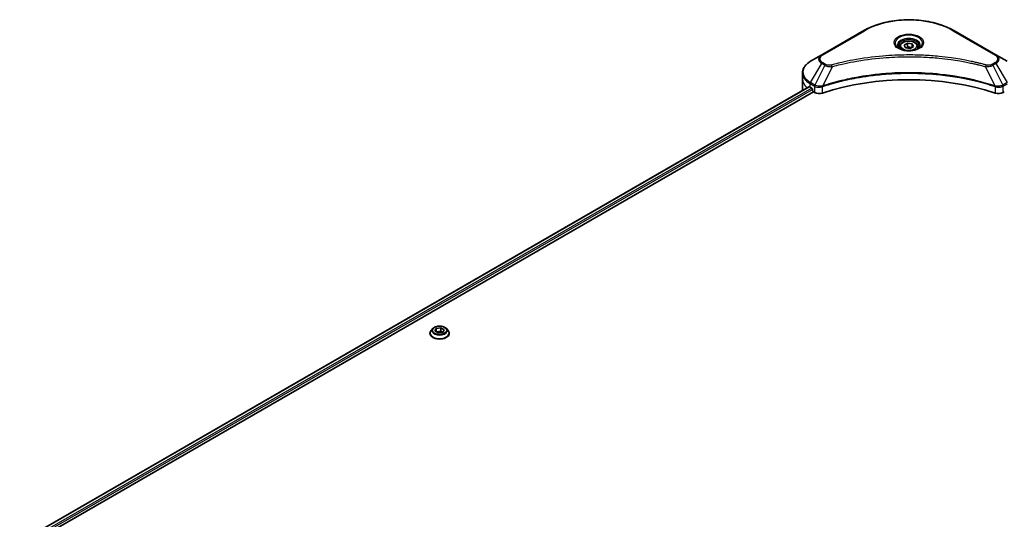
# Model space of a CAD drawing. Units: millimetres. Extents: x 0 to 11399, y 0 to 2248.
# Drawn here: x 258 to 555, y 546 to 696 of the extents above; entities that cross this region are included whole.
import ezdxf

# ---------------------------------------------------------------- set-up
doc = ezdxf.new("R2010")
doc.units = ezdxf.units.MM
doc.layers.add('Visible (ISO)', color=7, linetype='Continuous', lineweight=35)
doc.layers.add('Visible Narrow (ISO)', color=7, linetype='Continuous', lineweight=25)

msp = doc.modelspace()

# ---------------------------------------------------------------- linework, layer by layer
at = {"layer": 'Visible (ISO)'}
for p, q in [((512.7332, 692.9631), (500.0053, 685.6147)), ((552.5383, 685.6147), (539.8103, 692.9631)), ((524.8776, 688.5846), (525.8982, 689.1738)), ((525.2511, 687.7796), (524.8776, 688.5846)), ((525.8982, 689.1738), (527.2924, 688.9581)), ((525.8982, 688.1124), (525.8982, 689.1738)), ((527.2924, 688.9581), (527.666, 688.1532)), ((527.2924, 688.9581), (527.2924, 687.9375)), ((500.0053, 685.6147), (496.6768, 683.693)), ((523.5218, 688.1239), (523.5218, 687.504)), ((526.6453, 687.564), (525.2511, 687.7796)), ((527.666, 688.1532), (526.6453, 687.564)), ((529.0218, 688.1239), (529.0218, 687.504)), ((555.8667, 683.693), (552.5383, 685.6147)), ((494.2301, 678.326), (494.2301, 680.1981)), ((494.2301, 675.06), (494.2301, 678.326)), ((258.2898, 538.6984), (496.1835, 676.0465)), ((259.4626, 537.1026), (497.4925, 674.5293)), ((496.5733, 675.8765), (497.0683, 675.5907)), ((497.2804, 675.2233), (497.2804, 674.8967)), ((497.4925, 674.5293), (497.8789, 674.3062)), ((554.6647, 674.3062), (555.051, 674.5293)), ((382.7996, 603.0936), (382.3036, 602.5402)), ((383.4448, 602.3656), (383.8634, 603.1631)), ((383.8634, 603.1631), (385.269, 603.3526)), ((383.8634, 603.1631), (383.8634, 602.1078)), ((385.269, 603.3526), (385.269, 602.2912)), ((385.269, 603.3526), (386.256, 602.7446)), ((386.256, 602.7446), (385.8374, 601.9471)), ((386.9012, 603.0936), (387.3973, 602.5402)), ((381.9504, 601.657), (381.9504, 601.6902)), ((384.4318, 601.7576), (383.4448, 602.3656)), ((383.8715, 602.1028), (385.269, 602.2912)), ((385.8374, 601.9471), (384.4318, 601.7576)), ((385.269, 602.2912), (385.8293, 601.946)), ((387.7504, 601.657), (387.7504, 601.6902))]:
    msp.add_line(p, q, dxfattribs=at)
for centre, major_axis, start_param, end_param in [((526.2718, 648.1156), (52, 0), 1.04765332, 2.09393933), ((502.2301, 675.06), (-8, 0), 0, 0.03015059), ((502.2301, 679.1425), (8, 0), 3.88203974, 3.92699082), ((497.0683, 675.3458), (-0.15, 0.2598), 3.92699082, 5.49778714), ((497.4925, 674.7742), (-0.15, 0.2598), 0.78539816, 2.35619449), ((499.2931, 675.1227), (2, 0), 3.92699082, 5.23553198), ((553.2504, 675.1227), (2, 0), 4.18924598, 5.49778714)]:
    msp.add_ellipse(centre, major_axis=major_axis, ratio=0.57735027, start_param=start_param, end_param=end_param, dxfattribs=at)
for points, knots in [([(512.7332, 692.9631), (514.164, 693.7892), (515.8118, 694.4794), (519.386, 695.5309), (521.312, 695.8918), (525.2607, 696.2529), (527.2828, 696.2529), (531.2315, 695.8918), (533.1576, 695.5309), (536.7318, 694.4794), (538.3795, 693.7892), (539.8103, 692.9631)], [3.14159265, 3.14159265, 3.14159265, 3.14159265, 3.45575192, 3.45575192, 3.76991118, 3.76991118, 4.08407045, 4.08407045, 4.39822972, 4.39822972, 4.71238898, 4.71238898, 4.71238898, 4.71238898]), ([(523.5218, 688.1239), (523.5218, 688.2953), (523.5622, 688.4659), (523.7174, 688.7951), (523.8374, 688.9515), (524.1537, 689.2458), (524.3584, 689.3792), (524.8269, 689.6012), (525.0926, 689.6881), (525.6519, 689.8054), (525.9452, 689.8362), (526.5317, 689.8404), (526.8247, 689.8141), (527.3848, 689.7062), (527.6517, 689.6244), (528.135, 689.4088), (528.351, 689.2746), (528.7017, 688.9615), (528.8388, 688.7831), (528.9877, 688.4387), (529.0218, 688.2816), (529.0218, 688.1239)], [5.49778714, 5.49778714, 5.49778714, 5.49778714, 5.76358151, 5.76358151, 6.05320602, 6.05320602, 6.38130093, 6.38130093, 6.7200118, 6.7200118, 7.05614499, 7.05614499, 7.3907044, 7.3907044, 7.72661984, 7.72661984, 8.06527209, 8.06527209, 8.39487174, 8.39487174, 8.6393798, 8.6393798, 8.6393798, 8.6393798]), ([(523.6459, 687.409), (523.6123, 687.433), (523.5799, 687.4574), (523.4546, 687.557), (523.3733, 687.6341), (523.2375, 687.788), (523.183, 687.8646), (523.099, 688.0139), (523.0694, 688.0864), (523.0308, 688.227), (523.0218, 688.2951), (523.0218, 688.3631)], [1.676424822, 1.676424822, 1.676424822, 1.676424822, 1.727875959, 1.727875959, 1.884955592, 1.884955592, 2.042035225, 2.042035225, 2.199114858, 2.199114858, 2.35619449, 2.35619449, 2.35619449, 2.35619449]), ([(523.3701, 687.5538), (523.6467, 687.3942), (523.9734, 687.254), (524.6981, 687.0327), (525.0966, 686.9522), (525.9245, 686.8631), (526.354, 686.8552), (527.1955, 686.9142), (527.6075, 686.9813), (528.3667, 687.1804), (528.7143, 687.3121), (529.0683, 687.4948), (529.1217, 687.524), (529.1734, 687.5538)], [4.71238898, 4.71238898, 4.71238898, 4.71238898, 5.01119213, 5.01119213, 5.31351931, 5.31351931, 5.61874121, 5.61874121, 5.92425149, 5.92425149, 6.22732827, 6.22732827, 6.28318531, 6.28318531, 6.28318531, 6.28318531]), ([(529.5218, 688.3631), (529.5218, 688.2951), (529.5127, 688.227), (529.4741, 688.0864), (529.4445, 688.0139), (529.3605, 687.8646), (529.306, 687.788), (529.1703, 687.6341), (529.0889, 687.557), (528.9636, 687.4574), (528.9313, 687.433), (528.8976, 687.409)], [5.497787144, 5.497787144, 5.497787144, 5.497787144, 5.654866776, 5.654866776, 5.811946409, 5.811946409, 5.969026042, 5.969026042, 6.126105674, 6.126105674, 6.177556812, 6.177556812, 6.177556812, 6.177556812]), ([(496.6768, 683.693), (496.3795, 683.5213), (496.1033, 683.3349), (495.5996, 682.9347), (495.3722, 682.7209), (494.9732, 682.2687), (494.8015, 682.0302), (494.5215, 681.5326), (494.4132, 681.2734), (494.2674, 680.7422), (494.2301, 680.4702), (494.2301, 680.1981)], [3.141592654, 3.141592654, 3.141592654, 3.141592654, 3.298672286, 3.298672286, 3.455751919, 3.455751919, 3.612831552, 3.612831552, 3.769911184, 3.769911184, 3.926990817, 3.926990817, 3.926990817, 3.926990817]), ([(496.3248, 676.0266), (496.2993, 676.0426), (496.2724, 676.0538), (496.2233, 676.0607), (496.201, 676.0566), (496.1835, 676.0465)], [0.1356732242, 0.1356732242, 0.1356732242, 0.1356732242, 0.1469944231, 0.1469944231, 0.1583046753, 0.1583046753, 0.1583046753, 0.1583046753]), ([(382.3036, 602.5402), (382.2589, 602.4903), (382.2179, 602.4388), (382.1439, 602.3325), (382.111, 602.2778), (382.0537, 602.1656), (382.0295, 602.1082), (381.9903, 601.9912), (381.9754, 601.9317), (381.9554, 601.8115), (381.9504, 601.7509), (381.9504, 601.6902)], [2.434647226, 2.434647226, 2.434647226, 2.434647226, 2.530160549, 2.530160549, 2.625673871, 2.625673871, 2.721187193, 2.721187193, 2.816700516, 2.816700516, 2.912213838, 2.912213838, 2.912213838, 2.912213838]), ([(386.9012, 603.0936), (386.7785, 603.2305), (386.6227, 603.3506), (386.255, 603.5573), (386.0408, 603.6424), (385.581, 603.7666), (385.3357, 603.8059), (384.8383, 603.8361), (384.5864, 603.8272), (384.0991, 603.7624), (383.8637, 603.7063), (383.431, 603.5503), (383.2339, 603.4501), (382.9662, 603.2583), (382.8764, 603.1792), (382.7996, 603.0936)], [0.2481878, 0.2481878, 0.2481878, 0.2481878, 0.56920073, 0.56920073, 0.90362932, 0.90362932, 1.23670677, 1.23670677, 1.56802021, 1.56802021, 1.89975612, 1.89975612, 2.23373409, 2.23373409, 2.43464723, 2.43464723, 2.43464723, 2.43464723]), ([(387.7504, 601.6902), (387.7504, 601.7509), (387.7454, 601.8115), (387.7254, 601.9317), (387.7105, 601.9912), (387.6714, 602.1082), (387.6471, 602.1656), (387.5898, 602.2778), (387.5569, 602.3325), (387.4829, 602.4388), (387.4419, 602.4903), (387.3973, 602.5402)], [6.053806492, 6.053806492, 6.053806492, 6.053806492, 6.149319814, 6.149319814, 6.244833137, 6.244833137, 6.340346459, 6.340346459, 6.435859782, 6.435859782, 6.531373104, 6.531373104, 6.531373104, 6.531373104]), ([(381.9504, 601.657), (381.9504, 601.4782), (381.9975, 601.2998), (382.1804, 600.9581), (382.3194, 600.7955), (382.678, 600.5005), (382.9008, 600.3695), (383.4047, 600.1555), (383.686, 600.0728), (384.2776, 599.964), (384.5877, 599.9377), (385.2059, 599.9435), (385.514, 599.9756), (386.0983, 600.0951), (386.3744, 600.1827), (386.8674, 600.4061), (387.0841, 600.542), (387.4337, 600.8505), (387.5673, 601.023), (387.7163, 601.3522), (387.7504, 601.5045), (387.7504, 601.657)], [2.91221384, 2.91221384, 2.91221384, 2.91221384, 3.21192442, 3.21192442, 3.5243354, 3.5243354, 3.84882844, 3.84882844, 4.17455638, 4.17455638, 4.49930685, 4.49930685, 4.8236617, 4.8236617, 5.1484958, 5.1484958, 5.4742932, 5.4742932, 5.79820825, 5.79820825, 6.05380649, 6.05380649, 6.05380649, 6.05380649])]:
    msp.add_open_spline(points, degree=3, knots=knots, dxfattribs=at)
for points, weights in [([(525.8982, 688.1124), (525.6477, 687.8843), (525.4305, 687.7519)], [1, 1.07039454817, 1.07672477615]), ([(527.2106, 687.8903), (526.5637, 687.847), (525.8982, 688.1124)], [1.01523736139, 1.14666441016, 1])]:
    msp.add_rational_spline(points, weights, degree=2, dxfattribs=at)
at = {"layer": 'Visible Narrow (ISO)'}
for p, q in [((500.2553, 685.5899), (512.9832, 692.9384)), ((539.5603, 692.9384), (552.2883, 685.5899)), ((496.6768, 677.2806), (500.0053, 683.0456)), ((500.0053, 683.0456), (500.9507, 682.4997)), ((501.2007, 682.7636), (500.2553, 683.3095)), ((552.2883, 683.3095), (551.3428, 682.7636)), ((551.5928, 682.4997), (552.5383, 683.0456)), ((552.5383, 683.0456), (555.8667, 677.2806)), ((500.9507, 682.4997), (497.9716, 676.5331)), ((503.1261, 682.077), (500.3422, 676.2679)), ((549.4174, 682.077), (552.2013, 676.2679)), ((551.5928, 682.4997), (554.572, 676.5331)), ((496.5733, 675.8765), (496.5733, 676.9321)), ((496.5733, 676.9321), (497.868, 676.1846)), ((497.9716, 676.5331), (496.6768, 677.2806)), ((555.8667, 677.2806), (554.572, 676.5331)), ((554.6755, 676.1846), (555.9703, 676.9321)), ((258.3777, 538.6477), (496.3248, 676.0266)), ((497.0683, 675.5907), (259.0844, 538.1907)), ((259.3475, 537.8527), (497.2804, 675.2233)), ((497.8789, 676.1783), (497.8789, 674.3062)), ((500.2923, 674.1225), (500.2923, 676.0872)), ((552.2512, 676.0872), (552.2512, 674.1225)), ((554.6647, 674.3062), (554.6647, 676.1783))]:
    msp.add_line(p, q, dxfattribs=at)
for centre, major_axis, ratio, start_param, end_param in [((526.2718, 685.2662), (18.7929, 0), 0.57735027, 0.78539816, 2.35619449), ((512.9832, 692.5301), (-0.25, 0.433), 0.57735027, 5.49778714, 6.28318531), ((526.2718, 689.2291), (-4.1036, 0), 0.57735027, 2.35619449, 7.06858347), ((539.5603, 692.5301), (0.25, 0.433), 0.57735027, 0, 0.78539816), ((526.2718, 688.6518), (3.3964, 0), 0.57735027, 5.59811367, 10.10984959), ((526.2718, 688.3631), (-3.25, 0), 0.57735027, 3.14159265, 6.28318531), ((502.2301, 684.3301), (-3.1464, 0), 0.57735027, 5.49778714, 7.06858347), ((502.2301, 684.4497), (-2.7929, 0), 0.57735027, 5.49778714, 7.06858347), ((500.2553, 685.1817), (-0.25, 0.433), 0.57735027, 5.49778714, 6.28318531), ((526.2718, 688.1239), (-2.75, 0), 0.57735027, 0, 0.56017967), ((526.2718, 688.1239), (2.75, 0), 0.57735027, 5.72300564, 6.28318531), ((552.2883, 685.1817), (0.25, 0.433), 0.57735027, 0, 0.78539816), ((550.3134, 684.4497), (2.7929, 0), 0.57735027, 5.49778714, 7.06858347), ((550.3134, 684.3301), (3.1464, 0), 0.57735027, 5.49778714, 7.06858347), ((502.2301, 680.4868), (-7.8536, 0), 0.57735027, 5.49778714, 7.06858347), ((500.2553, 682.9013), (-0.25, -0.433), 0.57735027, 3.92699082, 4.71238898), ((501.2007, 682.3554), (-0.25, -0.433), 0.57735027, 3.92699082, 4.71238898), ((502.9287, 682.1544), (0.1326, -0.4821), 0.35119009, 1.31403463, 2.47714191), ((549.6148, 682.1544), (-0.1326, -0.4821), 0.35119009, 3.8060434, 4.96915068), ((551.3428, 682.3554), (0.25, -0.433), 0.57735027, 1.57079633, 2.35619449), ((552.2883, 682.9013), (0.25, -0.433), 0.57735027, 1.57079633, 2.35619449), ((502.2301, 680.1981), (-8, 0), 0.57735027, 0, 0.78539816), ((502.2301, 678.326), (-8, 0), 0.57735027, 0, 0.59884909), ((496.9268, 677.1363), (-0.25, -0.433), 0.57735027, 4.71238898, 5.49778714), ((498.2216, 676.3888), (0.25, 0.433), 0.57735027, 1.57079633, 2.35619449), ((498.2324, 676.3824), (-0.2535, -0.431), 0.57192456, 4.71650889, 5.50242059), ((500.0425, 676.3372), (-0.2123, 0.4527), 0.32125202, 3.98495359, 4.38504572), ((500.108, 676.3638), (0.1573, -0.4746), 0.40712817, 0.88674396, 1.23511653), ((552.4356, 676.3638), (0.1573, 0.4746), 0.40712817, 1.90647612, 2.25484869), ((552.501, 676.3372), (-0.2123, -0.4527), 0.32125202, 5.03973224, 5.43982437), ((554.3111, 676.3824), (-0.2535, 0.431), 0.57192456, 3.92235737, 4.70826907), ((554.322, 676.3888), (0.25, -0.433), 0.57735027, 0.78539816, 1.57079633), ((384.8504, 601.7792), (-2.8677, 0), 0.57735027, 5.8056187, 9.90234457), ((384.8504, 602.4808), (-2.3092, 0), 0.57735027, 5.8056187, 9.90234457), ((384.8504, 601.6902), (-2.9, 0), 0.57735027, 0, 3.14159265), ((384.8504, 601.657), (2.9, 0), 0.57735027, 3.14159265, 6.28318531)]:
    msp.add_ellipse(centre, major_axis=major_axis, ratio=ratio, start_param=start_param, end_param=end_param, dxfattribs=at)
for centre, major_axis in [((526.2718, 689.3487), (-4.4571, 0)), ((526.2718, 688.3689), (-2.45, 0)), ((384.8504, 602.5551), (2.1415, 0))]:
    msp.add_ellipse(centre, major_axis=major_axis, ratio=0.57735027, dxfattribs=at)
for points, knots in [([(549.6148, 682.5626), (549.5112, 682.5911), (549.4075, 682.6194), (549.1766, 682.682), (549.0494, 682.7161), (548.7366, 682.7991), (548.5508, 682.8477), (548.1222, 682.958), (547.8792, 683.0194), (547.3186, 683.1581), (547.0004, 683.2348), (546.2657, 683.4071), (545.8483, 683.5015), (544.8839, 683.7118), (544.3354, 683.8256), (543.1159, 684.0658), (542.4434, 684.1899), (540.8628, 684.462), (539.9517, 684.604), (537.8426, 684.8989), (536.6407, 685.0422), (533.8602, 685.3173), (532.2766, 685.4328), (529.0005, 685.5873), (527.3073, 685.6212), (523.2249, 685.5927), (520.8368, 685.4846), (515.3965, 685.0281), (512.3601, 684.617), (508.2781, 683.8459), (507.1614, 683.6112), (505.3097, 683.1818), (504.567, 682.9983), (503.6214, 682.7502), (503.4117, 682.6942), (503.1112, 682.6127), (503.0199, 682.5877), (502.9287, 682.5626)], [0, 0, 0, 0, 0.0344265, 0.0344265, 0.07650467, 0.07650467, 0.1377084, 0.1377084, 0.21727325, 0.21727325, 0.32070756, 0.32070756, 0.45517217, 0.45517217, 0.62997615, 0.62997615, 0.8417425, 0.8417425, 1.12477817, 1.12477817, 1.49272454, 1.49272454, 1.97105483, 1.97105483, 2.47873595, 2.47873595, 3.19579554, 3.19579554, 4.127973, 4.127973, 4.4843018, 4.4843018, 4.72660511, 4.72660511, 4.79590965, 4.79590965, 4.82621249, 4.82621249, 4.82621249, 4.82621249]), ([(502.9287, 682.5626), (502.8479, 682.5404), (502.7629, 682.5233), (502.5367, 682.4917), (502.3924, 682.4848), (502.0636, 682.4956), (501.8798, 682.5213), (501.5199, 682.6113), (501.3465, 682.6795), (501.2007, 682.7636)], [0, 0, 0, 0, 0.026852665, 0.026852665, 0.069816928, 0.069816928, 0.125670471, 0.125670471, 0.187504168, 0.187504168, 0.187504168, 0.187504168]), ([(503.1261, 682.077), (503.2174, 682.1014), (503.3072, 682.1263), (503.6053, 682.2069), (503.8132, 682.2621), (504.751, 682.5071), (505.4876, 682.6882), (507.3238, 683.1122), (508.4312, 683.3439), (512.4789, 684.1052), (515.4895, 684.5109), (520.8833, 684.9616), (523.251, 685.0683), (527.2984, 685.0965), (528.9772, 685.063), (532.2252, 684.9104), (533.7953, 684.7964), (536.5522, 684.5248), (537.7438, 684.3834), (539.835, 684.0923), (540.7384, 683.9521), (542.3057, 683.6835), (542.9725, 683.561), (544.1818, 683.3238), (544.7256, 683.2115), (545.682, 683.0039), (546.0959, 682.9107), (546.8244, 682.7406), (547.14, 682.6649), (547.696, 682.5279), (547.937, 682.4674), (548.362, 682.3584), (548.5463, 682.3104), (548.8565, 682.2285), (548.9827, 682.1948), (549.2116, 682.1331), (549.3137, 682.1047), (549.4174, 682.077)], [-4.82621249, -4.82621249, -4.82621249, -4.82621249, -4.79590965, -4.79590965, -4.72660511, -4.72660511, -4.4843018, -4.4843018, -4.127973, -4.127973, -3.19579554, -3.19579554, -2.47873595, -2.47873595, -1.97105483, -1.97105483, -1.49272454, -1.49272454, -1.12477817, -1.12477817, -0.8417425, -0.8417425, -0.62997615, -0.62997615, -0.45517217, -0.45517217, -0.32070756, -0.32070756, -0.21727325, -0.21727325, -0.1377084, -0.1377084, -0.07650467, -0.07650467, -0.0344265, -0.0344265, 0, 0, 0, 0]), ([(551.3428, 682.7636), (551.2722, 682.7229), (551.1952, 682.6859), (550.9816, 682.6009), (550.8369, 682.5597), (550.4871, 682.495), (550.2768, 682.4806), (549.9128, 682.5002), (549.7575, 682.5234), (549.6148, 682.5626)], [0, 0, 0, 0, 0.029936483, 0.029936483, 0.077834855, 0.077834855, 0.14010274, 0.14010274, 0.187502416, 0.187502416, 0.187502416, 0.187502416]), ([(552.2013, 676.2679), (551.9972, 676.3354), (551.7932, 676.4026), (551.0915, 676.6287), (550.5904, 676.784), (549.1407, 677.2159), (548.1813, 677.4805), (543.5578, 678.6565), (539.7211, 679.3411), (532.7827, 680.0888), (529.7162, 680.2591), (524.1989, 680.2822), (521.7488, 680.1922), (517.6302, 679.8711), (515.9499, 679.691), (513.0115, 679.2886), (511.7454, 679.0857), (509.5323, 678.6782), (508.579, 678.4848), (506.9111, 678.1146), (506.1921, 677.9443), (504.9984, 677.6431), (504.5198, 677.5174), (503.5491, 677.252), (503.0574, 677.112), (502.1943, 676.8565), (501.8214, 676.7427), (501.269, 676.5692), (501.0877, 676.5114), (500.718, 676.392), (500.5302, 676.33), (500.3422, 676.2679)], [-5.47772979, -5.47772979, -5.47772979, -5.47772979, -5.40661912, -5.40661912, -5.23453446, -5.23453446, -4.91295092, -4.91295092, -3.70555522, -3.70555522, -2.7767893, -2.7767893, -2.03555087, -2.03555087, -1.51897368, -1.51897368, -1.12160661, -1.12160661, -0.81593963, -0.81593963, -0.58081118, -0.58081118, -0.42169471, -0.42169471, -0.2557943, -0.2557943, -0.12817861, -0.12817861, -0.06549657, -0.06549657, 0, 0, 0, 0]), ([(500.3572, 676.1135), (500.5446, 676.1757), (500.7328, 676.2371), (501.1023, 676.356), (501.2836, 676.4135), (501.8358, 676.5863), (502.2085, 676.6995), (503.0712, 676.9539), (503.5627, 677.0933), (504.533, 677.3575), (505.0114, 677.4827), (506.2046, 677.7825), (506.9231, 677.9521), (508.5902, 678.3206), (509.543, 678.5131), (511.7549, 678.9188), (513.0202, 679.1208), (515.9568, 679.5213), (517.636, 679.7006), (521.7519, 680.0203), (524.2004, 680.1099), (529.7139, 680.0869), (532.7783, 679.9174), (539.7122, 679.173), (543.5467, 678.4915), (548.1681, 677.3207), (549.127, 677.0573), (550.5761, 676.6274), (551.077, 676.4728), (551.7785, 676.2476), (551.9828, 676.181), (552.1864, 676.1135)], [0, 0, 0, 0, 0.06549657, 0.06549657, 0.12817861, 0.12817861, 0.2557943, 0.2557943, 0.42169471, 0.42169471, 0.58081118, 0.58081118, 0.81593963, 0.81593963, 1.12160661, 1.12160661, 1.51897368, 1.51897368, 2.03555087, 2.03555087, 2.7767893, 2.7767893, 3.70555522, 3.70555522, 4.91295092, 4.91295092, 5.23453446, 5.23453446, 5.40661912, 5.40661912, 5.47772979, 5.47772979, 5.47772979, 5.47772979]), ([(500.9507, 682.4997), (501.1296, 682.4003), (501.3378, 682.3156), (501.7725, 682.1896), (501.9953, 682.1448), (502.406, 682.0934), (502.5902, 682.0803), (502.8927, 682.0729), (503.0101, 682.0733), (503.1261, 682.077)], [-0.187504168, -0.187504168, -0.187504168, -0.187504168, -0.125670471, -0.125670471, -0.069816928, -0.069816928, -0.026852665, -0.026852665, 0, 0, 0, 0]), ([(549.4174, 682.077), (549.6223, 682.0705), (549.8301, 682.074), (550.2984, 682.1069), (550.5562, 682.1446), (550.9806, 682.2455), (551.1546, 682.3008), (551.4128, 682.4069), (551.5062, 682.4516), (551.5928, 682.4997)], [-0.187502416, -0.187502416, -0.187502416, -0.187502416, -0.14010274, -0.14010274, -0.077834855, -0.077834855, -0.029936483, -0.029936483, 0, 0, 0, 0]), ([(497.868, 676.1846), (497.8698, 676.1836), (497.8716, 676.1825), (497.8752, 676.1804), (497.8771, 676.1794), (497.8789, 676.1783)], [0, 0, 0, 0, 0.00076834265, 0.00076834265, 0.00153668531, 0.00153668531, 0.00153668531, 0.00153668531]), ([(497.8789, 676.1783), (498.0631, 676.0704), (498.2838, 675.9864), (498.7761, 675.8764), (499.0495, 675.8536), (499.5311, 675.8781), (499.7397, 675.9103), (500.0607, 675.9968), (500.1798, 676.0382), (500.2923, 676.0872)], [-0.196787795, -0.196787795, -0.196787795, -0.196787795, -0.138164041, -0.138164041, -0.076757801, -0.076757801, -0.029522231, -0.029522231, 0, 0, 0, 0]), ([(497.9849, 676.5256), (497.9827, 676.5269), (497.9804, 676.5281), (497.976, 676.5306), (497.9738, 676.5319), (497.9716, 676.5331)], [-0.00153668531, -0.00153668531, -0.00153668531, -0.00153668531, -0.00076834265, -0.00076834265, 0, 0, 0, 0]), ([(500.2485, 676.2563), (500.1306, 676.2342), (500.0095, 676.2171), (499.6916, 676.1857), (499.4932, 676.1798), (499.045, 676.1994), (498.7977, 676.2352), (498.3532, 676.3515), (498.1545, 676.4298), (497.9849, 676.5256)], [0, 0, 0, 0, 0.029522231, 0.029522231, 0.076757801, 0.076757801, 0.138164041, 0.138164041, 0.196787795, 0.196787795, 0.196787795, 0.196787795]), ([(500.3422, 676.2679), (500.3261, 676.267), (500.3102, 676.2655), (500.279, 676.2616), (500.2636, 676.2591), (500.2485, 676.2563)], [-0.00758618406, -0.00758618406, -0.00758618406, -0.00758618406, -0.00379309206, -0.00379309206, -0.00000000006, -0.00000000006, -0.00000000006, -0.00000000006]), ([(500.2923, 676.0872), (500.303, 676.0922), (500.3138, 676.097), (500.3354, 676.1058), (500.3463, 676.1099), (500.3572, 676.1135)], [0.00000000006, 0.00000000006, 0.00000000006, 0.00000000006, 0.00379309206, 0.00379309206, 0.00758618406, 0.00758618406, 0.00758618406, 0.00758618406]), ([(552.1864, 676.1135), (552.1972, 676.1099), (552.2081, 676.1058), (552.2297, 676.097), (552.2405, 676.0922), (552.2512, 676.0872)], [0, 0, 0, 0, 0.003793092, 0.003793092, 0.007586184, 0.007586184, 0.007586184, 0.007586184]), ([(552.2951, 676.2563), (552.2799, 676.2591), (552.2646, 676.2616), (552.2333, 676.2655), (552.2174, 676.267), (552.2013, 676.2679)], [-0.007586184, -0.007586184, -0.007586184, -0.007586184, -0.003793092, -0.003793092, 0, 0, 0, 0]), ([(552.2512, 676.0872), (552.4118, 676.0173), (552.5858, 675.9629), (553.0558, 675.8655), (553.3622, 675.8493), (554.0347, 675.9107), (554.3904, 676.0178), (554.6647, 676.1783)], [-0.196787795, -0.196787795, -0.196787795, -0.196787795, -0.154661595, -0.154661595, -0.087259675, -0.087259675, 0, 0, 0, 0]), ([(554.5586, 676.5256), (554.3062, 676.383), (553.9888, 676.2798), (553.3769, 676.1861), (553.0941, 676.1752), (552.638, 676.2032), (552.4632, 676.2248), (552.2951, 676.2563)], [0, 0, 0, 0, 0.087259675, 0.087259675, 0.154661595, 0.154661595, 0.196787795, 0.196787795, 0.196787795, 0.196787795]), ([(554.572, 676.5331), (554.5698, 676.5319), (554.5675, 676.5306), (554.5631, 676.5281), (554.5609, 676.5269), (554.5586, 676.5256)], [-0.00153668531, -0.00153668531, -0.00153668531, -0.00153668531, -0.00076834266, -0.00076834266, -0.00000000001, -0.00000000001, -0.00000000001, -0.00000000001]), ([(554.6647, 676.1783), (554.6665, 676.1794), (554.6683, 676.1804), (554.6719, 676.1825), (554.6737, 676.1836), (554.6755, 676.1846)], [0.00000000001, 0.00000000001, 0.00000000001, 0.00000000001, 0.00076834266, 0.00076834266, 0.00153668531, 0.00153668531, 0.00153668531, 0.00153668531])]:
    msp.add_open_spline(points, degree=3, knots=knots, dxfattribs=at)

doc.saveas('drawing.dxf')
